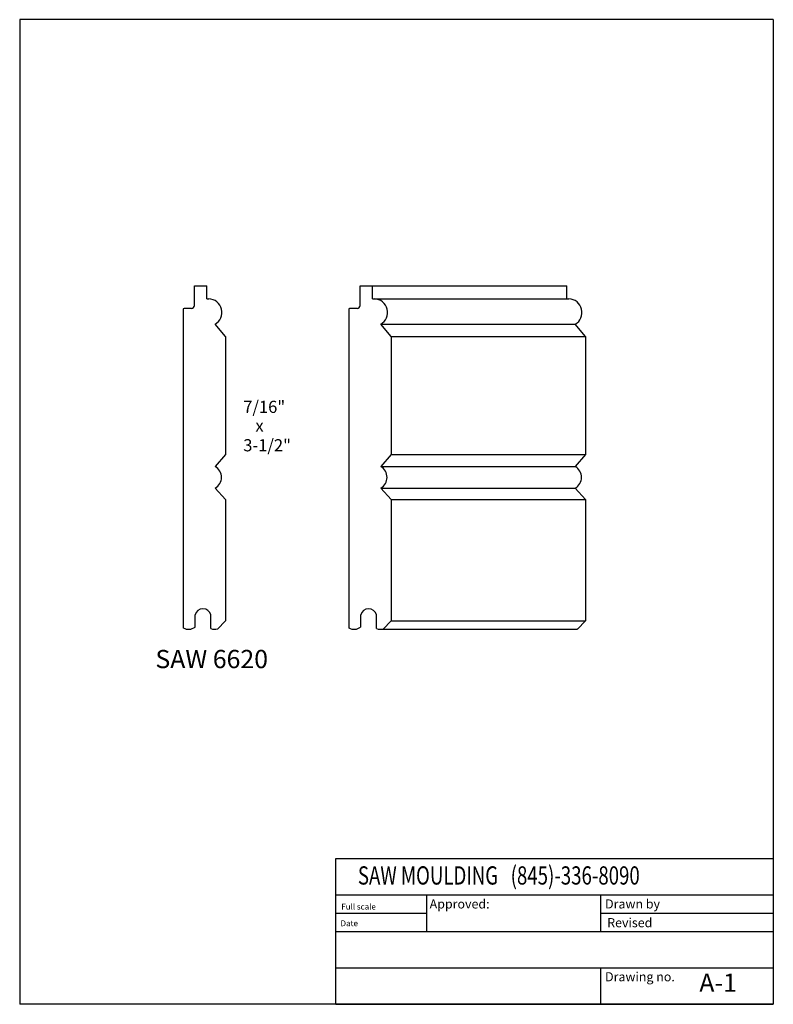
# Model space of a CAD drawing. Units: inches. Extents: x 15.6 to 23.4, y 1.5 to 11.6.
import ezdxf

# ---------------------------------------------------------------- set-up
doc = ezdxf.new("R2010")
doc.units = ezdxf.units.IN
doc.header["$MEASUREMENT"] = 0
doc.styles.add('ARCSTYLE', font='archstyl.shx', dxfattribs={"width": 0.75, "height": 0.125})
doc.styles.add('ARIAL', font='arl.shx')
doc.styles.get("Standard").update_dxf_attribs({"font": 'ARIAL.TTF'})

msp = doc.modelspace()

# ---------------------------------------------------------------- linework, layer by layer
for p, q in [((15.649, 11.638), (15.649, 1.513)), ((23.399, 11.638), (15.649, 11.638)), ((23.399, 11.638), (23.399, 1.513)), ((17.447, 8.699), (17.447, 8.902)), ((17.447, 8.902), (17.574, 8.902)), ((17.574, 8.768), (17.574, 8.902)), ((19.15, 8.902), (19.277, 8.902)), ((19.15, 8.699), (19.15, 8.902)), ((19.277, 8.768), (19.277, 8.902)), ((19.277, 8.902), (21.15, 8.902)), ((21.15, 8.902), (21.277, 8.902)), ((21.277, 8.768), (21.277, 8.902)), ((17.574, 8.768), (17.594, 8.768)), ((19.277, 8.768), (19.297, 8.768)), ((19.297, 8.768), (21.277, 8.768)), ((21.277, 8.768), (21.297, 8.768)), ((17.331, 8.664), (17.331, 5.382)), ((17.415, 8.668), (17.347, 8.668)), ((19.035, 8.664), (19.035, 5.382)), ((19.119, 8.668), (19.05, 8.668)), ((17.766, 8.379), (17.659, 8.505)), ((19.469, 8.379), (19.363, 8.505)), ((19.363, 8.505), (21.363, 8.505)), ((21.469, 8.379), (21.363, 8.505)), ((17.766, 8.38), (17.766, 7.165)), ((19.469, 8.38), (19.469, 7.165)), ((19.469, 8.38), (21.469, 8.379)), ((21.469, 8.38), (21.469, 7.165)), ((17.766, 7.165), (17.66, 7.043)), ((19.469, 7.165), (19.363, 7.043)), ((19.469, 7.165), (21.469, 7.165)), ((21.469, 7.165), (21.363, 7.043)), ((19.363, 7.043), (21.363, 7.043)), ((17.766, 6.704), (17.66, 6.82)), ((19.469, 6.704), (19.363, 6.82)), ((19.363, 6.82), (21.363, 6.82)), ((21.469, 6.704), (21.363, 6.82)), ((17.766, 6.704), (17.766, 5.455)), ((19.469, 6.704), (19.469, 5.455)), ((19.469, 6.704), (21.469, 6.704)), ((21.469, 6.704), (21.469, 5.455)), ((17.453, 5.391), (17.453, 5.517)), ((17.614, 5.376), (17.614, 5.517)), ((19.156, 5.391), (19.156, 5.517)), ((19.317, 5.376), (19.317, 5.517)), ((17.766, 5.455), (17.684, 5.372)), ((19.356, 5.37), (21.375, 5.37)), ((19.469, 5.455), (19.387, 5.372)), ((19.469, 5.455), (21.469, 5.455)), ((21.469, 5.455), (21.387, 5.372)), ((18.899, 3.013), (23.399, 3.013)), ((18.899, 1.513), (18.899, 3.013)), ((23.399, 3.013), (23.399, 1.513)), ((18.899, 2.638), (23.399, 2.638)), ((19.833, 2.638), (19.833, 2.263)), ((21.627, 2.263), (21.627, 2.638)), ((18.899, 2.45), (19.833, 2.45)), ((21.627, 2.45), (23.399, 2.45)), ((18.899, 2.263), (23.399, 2.263)), ((18.899, 1.888), (23.399, 1.888)), ((21.627, 1.513), (21.627, 1.888)), ((23.399, 1.513), (15.649, 1.513)), ((18.899, 1.513), (23.399, 1.513))]:
    msp.add_line(p, q)
for centre, radius, start, end in [((17.587, 8.627), 0.141, 300.5951, 87.3678), ((19.291, 8.627), 0.141, 300.5951, 87.3678), ((21.291, 8.627), 0.141, 300.5951, 87.3678), ((17.347, 8.637), 0.0312, 90, 120), ((17.415, 8.699), 0.0312, 270, 0), ((19.05, 8.637), 0.0312, 90, 120), ((19.119, 8.699), 0.0312, 270, 0), ((17.596, 6.931), 0.128, 300.0234, 60.0387), ((19.299, 6.931), 0.128, 300.0234, 60.0387), ((21.299, 6.931), 0.128, 300.0234, 60.0387), ((17.534, 5.498), 0.083, 13.255, 166.745), ((19.237, 5.498), 0.083, 13.255, 166.745), ((17.385, 5.483), 0.114, 241.9037, 306.2086), ((17.655, 5.483), 0.114, 249.0693, 284.3998), ((19.088, 5.483), 0.114, 241.9037, 306.2086), ((19.358, 5.483), 0.114, 249.0693, 284.3998), ((21.358, 5.483), 0.114, 278.4528, 284.3998)]:
    msp.add_arc(centre, radius, start, end)

# ---------------------------------------------------------------- texts
at = {"style": 'ARCSTYLE'}
for s, p in [('7/16"', (17.948, 7.594)), ('x', (18.073, 7.401)), ('3-1/2"', (17.948, 7.199))]:
    msp.add_text(s, height=0.125, dxfattribs=at).set_placement(p)
at = {"style": 'ARCSTYLE', "width": 0.75}
msp.add_text('SAW MOULDING   (845)-336-8090', height=0.1875, dxfattribs=at).set_placement((19.127, 2.744))
for s, height, p in [('Full scale', 0.06, (18.957, 2.487)), ('Approved:', 0.0938, (19.865, 2.498)), ('Drawn by', 0.0938, (21.669, 2.498)), ('Date', 0.06, (18.949, 2.316)), ('Revised', 0.0938, (21.691, 2.305)), ('Drawing no.', 0.09375, (21.669, 1.749)), ('A-1', 0.1875, (22.638, 1.641))]:
    msp.add_text(s, height=height).set_placement(p)
at = {"insert": (17.045, 5.157), "char_height": 0.1875, "width": 3.3031, "attachment_point": 1, "style": 'ARIAL'}
msp.add_mtext('{\\Farl.shx;SAW 6620}', dxfattribs=at)

doc.saveas('drawing.dxf')
